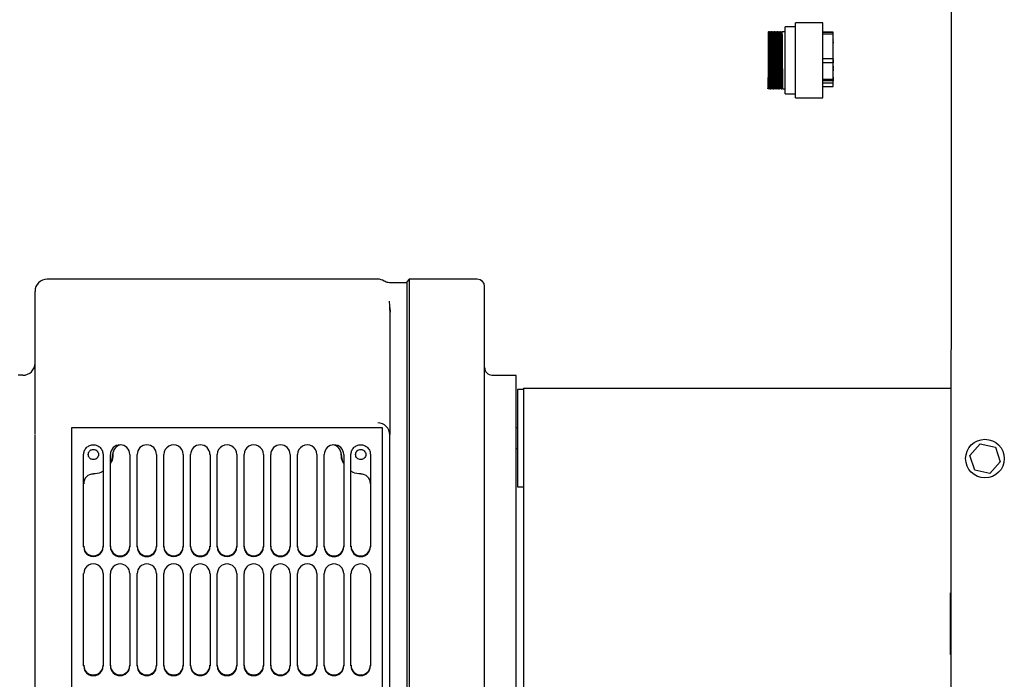
# Model space of a CAD drawing. Units: inches. Extents: x 6 to 403, y 6 to 298.
# Drawn here: x 245 to 261, y 135 to 145 of the extents above; entities that cross this region are included whole.
import ezdxf

# ---------------------------------------------------------------- set-up
doc = ezdxf.new("R2010")
doc.units = ezdxf.units.IN
doc.header["$LTSCALE"] = 24
doc.header["$MEASUREMENT"] = 0
doc.styles.add('SLDTEXTSTYLE0', font='TXT', dxfattribs={"width": 0.75})
doc.dimstyles.new('SLDDIMSTYLE1', dxfattribs={"dimtxt": 3, "dimasz": 3.12, "dimexe": 0, "dimexo": 0.0625, "dimgap": 0.75, "dimtad": 0, "dimtih": 1, "dimtoh": 1, "dimrnd": 1e-09, "dimzin": 12, "dimdsep": 46, "dimtxsty": 'SLDTEXTSTYLE0', "dimsah": 1, "dimcen": 0.09, "dimadec": 0, "dimazin": 3, "dimtfac": 1, "dimtofl": 0, "dimtmove": 0, "dimatfit": 3, "dimfxl": 0, "dimfrac": 2, "dimtolj": 1, "dimtzin": 12, "dimarcsym": 0})

# ---------------------------------------------------------------- blocks, each defined once
blk = doc.blocks.new('_D_3')
at = {"color": 7, "linetype": 'Continuous', "lineweight": 0}
for p, q in [((247.38, 165.285), (172.179, 165.285)), ((175.179, 165.285), (175.179, 141.275)), ((175.179, 112.502), (175.179, 136.512)), ((183.618, 112.502), (172.179, 112.502))]:
    blk.add_line(p, q, dxfattribs=at)
at = {"color": 7, "linetype": 'Continuous', "lineweight": 18}
for points in [[(175.179, 165.285), (174.699, 162.165), (175.659, 162.165)], [(175.179, 112.502), (175.659, 115.622), (174.699, 115.622)]]:
    blk.add_solid(points, dxfattribs=at)
at = {"color": 7, "linetype": 'Continuous', "lineweight": 18, "insert": (170.192, 140.379), "char_height": 3, "attachment_point": 1, "style": 'SLDTEXTSTYLE0'}
blk.add_mtext('52.78', dxfattribs=at)

msp = doc.modelspace()

# ---------------------------------------------------------------- linework, layer by layer
at = {"color": 7, "linetype": 'Continuous', "lineweight": 25}
for p, q in [((260.514, 149.8), (260.5, 126.176)), ((257.99, 145.379), (257.821, 145.379)), ((257.821, 144.836), (257.821, 145.379)), ((258.434, 145.443), (257.99, 145.443)), ((257.99, 144.836), (257.99, 145.443)), ((258.434, 144.836), (258.434, 145.443)), ((257.555, 145.296), (257.546, 145.296)), ((257.58, 145.296), (257.57, 145.296)), ((257.605, 145.296), (257.595, 145.296)), ((257.63, 145.296), (257.62, 145.296)), ((257.655, 145.296), (257.645, 145.296)), ((257.68, 145.296), (257.67, 145.296)), ((257.705, 145.296), (257.695, 145.296)), ((257.73, 145.296), (257.72, 145.296)), ((257.755, 145.296), (257.745, 145.296)), ((257.821, 145.296), (257.77, 145.296)), ((258.603, 145.289), (258.434, 145.289)), ((258.603, 145.284), (258.434, 145.284)), ((258.603, 145.259), (258.434, 145.259)), ((258.603, 145.284), (258.603, 145.289)), ((258.603, 145.259), (258.603, 145.284)), ((258.603, 144.86), (258.603, 145.259)), ((258.608, 145.168), (258.603, 145.168)), ((258.608, 145.165), (258.603, 145.165)), ((258.608, 145.162), (258.608, 145.168)), ((258.608, 145.148), (258.603, 145.148)), ((258.608, 145.112), (258.603, 145.112)), ((258.604, 145.015), (258.603, 145.015)), ((258.604, 144.999), (258.603, 144.999)), ((258.604, 144.998), (258.603, 144.998)), ((258.604, 144.995), (258.603, 144.995)), ((258.604, 144.998), (258.604, 144.999)), ((258.608, 145.112), (258.608, 145.134)), ((257.821, 144.294), (257.821, 144.836)), ((257.99, 144.23), (257.99, 144.836)), ((258.603, 144.86), (258.434, 144.86)), ((258.603, 144.858), (258.434, 144.858)), ((258.434, 144.23), (258.434, 144.836)), ((258.604, 144.987), (258.603, 144.987)), ((258.604, 144.939), (258.603, 144.939)), ((258.604, 144.913), (258.603, 144.913)), ((258.604, 144.908), (258.603, 144.908)), ((258.604, 144.862), (258.603, 144.862)), ((258.603, 144.858), (258.603, 144.86)), ((258.603, 144.793), (258.603, 144.858)), ((258.604, 144.853), (258.603, 144.853)), ((258.604, 144.851), (258.603, 144.851)), ((258.604, 144.849), (258.603, 144.849)), ((258.604, 144.853), (258.604, 144.862)), ((258.604, 144.851), (258.604, 144.853)), ((258.604, 144.797), (258.604, 144.839)), ((258.603, 144.793), (258.434, 144.793)), ((258.603, 144.524), (258.603, 144.795)), ((258.604, 144.786), (258.603, 144.786)), ((258.604, 144.783), (258.603, 144.783)), ((258.604, 144.782), (258.603, 144.782)), ((258.604, 144.742), (258.603, 144.742)), ((258.604, 144.733), (258.603, 144.733)), ((258.604, 144.731), (258.603, 144.731)), ((258.604, 144.73), (258.603, 144.73)), ((258.604, 144.727), (258.603, 144.727)), ((258.604, 144.718), (258.603, 144.718)), ((258.604, 144.716), (258.603, 144.716)), ((258.604, 144.715), (258.603, 144.715)), ((258.604, 144.783), (258.604, 144.786)), ((258.604, 144.733), (258.604, 144.742)), ((258.604, 144.731), (258.604, 144.733)), ((258.604, 144.718), (258.604, 144.727)), ((258.604, 144.716), (258.604, 144.718)), ((258.604, 144.663), (258.604, 144.704)), ((258.603, 144.524), (258.434, 144.524)), ((258.604, 144.651), (258.603, 144.651)), ((258.604, 144.649), (258.603, 144.649)), ((258.608, 144.565), (258.603, 144.565)), ((258.608, 144.56), (258.603, 144.56)), ((258.608, 144.558), (258.603, 144.558)), ((258.608, 144.556), (258.603, 144.556)), ((258.608, 144.551), (258.603, 144.551)), ((258.603, 144.504), (258.603, 144.524)), ((258.604, 144.649), (258.604, 144.651)), ((258.608, 144.56), (258.608, 144.565)), ((258.608, 144.558), (258.608, 144.56)), ((258.608, 144.556), (258.608, 144.558)), ((258.608, 144.551), (258.608, 144.556)), ((258.608, 144.504), (258.608, 144.551)), ((257.557, 144.376), (257.567, 144.376)), ((257.582, 144.376), (257.592, 144.376)), ((257.607, 144.376), (257.617, 144.376)), ((257.632, 144.376), (257.642, 144.376)), ((257.657, 144.376), (257.667, 144.376)), ((257.682, 144.376), (257.692, 144.376)), ((257.707, 144.376), (257.717, 144.376)), ((257.732, 144.376), (257.742, 144.376)), ((257.757, 144.376), (257.767, 144.376)), ((257.782, 144.376), (257.821, 144.376)), ((258.603, 144.504), (258.434, 144.504)), ((258.603, 144.463), (258.434, 144.463)), ((258.434, 144.409), (258.603, 144.409)), ((258.603, 144.463), (258.603, 144.504)), ((258.608, 144.504), (258.603, 144.504)), ((258.608, 144.503), (258.603, 144.503)), ((258.603, 144.409), (258.603, 144.463)), ((257.821, 144.294), (257.99, 144.294)), ((257.99, 144.23), (258.434, 144.23)), ((251.222, 141.289), (245.868, 141.289)), ((251.695, 141.23), (251.429, 141.23)), ((251.734, 141.289), (251.695, 141.249)), ((251.695, 141.249), (251.695, 120.778)), ((252.836, 141.289), (251.734, 141.289)), ((251.734, 141.289), (251.734, 120.74)), ((251.418, 140.832), (251.422, 140.757)), ((245.474, 139.734), (245.395, 139.734)), ((253.073, 139.736), (253.466, 139.736)), ((253.584, 139.5), (253.486, 139.5)), ((253.486, 139.5), (253.486, 137.925)), ((253.584, 139.526), (253.584, 139.106)), ((253.584, 139.526), (260.508, 139.526)), ((253.466, 131.351), (253.466, 139.236)), ((253.584, 139.106), (253.584, 131.234)), ((251.301, 138.882), (246.262, 138.882)), ((246.262, 138.882), (246.262, 122.819)), ((251.301, 138.882), (246.262, 138.882)), ((246.262, 138.882), (246.262, 138.882)), ((251.301, 122.819), (251.301, 138.882)), ((251.301, 138.882), (251.301, 138.882)), ((253.486, 138.88), (253.466, 138.88)), ((245.671, 122.937), (245.671, 138.764)), ((251.419, 132.881), (251.419, 138.764)), ((260.815, 138.433), (260.983, 138.62)), ((260.983, 138.62), (261.228, 138.568)), ((253.466, 138.545), (253.486, 138.545)), ((261.228, 138.568), (261.306, 138.33)), ((246.458, 136.953), (246.458, 138.449)), ((246.773, 138.449), (246.773, 136.953)), ((246.891, 136.953), (246.891, 138.449)), ((246.931, 138.449), (246.931, 138.449)), ((247.206, 138.449), (247.206, 136.953)), ((247.325, 136.953), (247.325, 138.449)), ((247.64, 138.449), (247.64, 136.953)), ((247.758, 136.953), (247.758, 138.449)), ((248.073, 138.449), (248.073, 136.953)), ((248.191, 136.953), (248.191, 138.449)), ((248.506, 138.449), (248.506, 136.953)), ((248.624, 136.953), (248.624, 138.449)), ((248.939, 138.449), (248.939, 136.953)), ((249.057, 136.953), (249.057, 138.449)), ((249.372, 138.449), (249.372, 136.953)), ((249.49, 136.953), (249.49, 138.449)), ((249.805, 138.449), (249.805, 136.953)), ((249.923, 136.953), (249.923, 138.449)), ((250.238, 138.449), (250.238, 136.953)), ((250.356, 136.953), (250.356, 138.449)), ((250.632, 138.449), (250.632, 138.449)), ((250.671, 138.449), (250.671, 136.953)), ((250.789, 136.953), (250.789, 138.449)), ((251.104, 138.449), (251.104, 136.953)), ((260.893, 138.195), (260.815, 138.433)), ((261.306, 138.33), (261.138, 138.143)), ((261.138, 138.143), (260.893, 138.195)), ((253.466, 138.06), (253.466, 138.06)), ((253.466, 138.054), (253.466, 138.054)), ((253.466, 137.827), (253.466, 137.827)), ((253.466, 137.822), (253.466, 137.822)), ((253.486, 137.925), (253.584, 137.925)), ((246.458, 135.023), (246.458, 136.519)), ((246.773, 136.519), (246.773, 135.023)), ((246.891, 135.023), (246.891, 136.519)), ((247.206, 136.519), (247.206, 135.023)), ((247.325, 135.023), (247.325, 136.519)), ((247.64, 136.519), (247.64, 135.023)), ((247.758, 135.023), (247.758, 136.519)), ((248.073, 136.519), (248.073, 135.023)), ((248.191, 135.023), (248.191, 136.519)), ((248.506, 136.519), (248.506, 135.023)), ((248.624, 135.023), (248.624, 136.519)), ((248.939, 136.519), (248.939, 135.023)), ((249.057, 135.023), (249.057, 136.519)), ((249.372, 136.519), (249.372, 135.023)), ((249.49, 135.023), (249.49, 136.519)), ((249.805, 136.519), (249.805, 135.023)), ((249.923, 135.023), (249.923, 136.519)), ((250.238, 136.519), (250.238, 135.023)), ((250.356, 135.023), (250.356, 136.519)), ((250.671, 136.519), (250.671, 135.023)), ((250.789, 135.023), (250.789, 136.519)), ((251.104, 136.519), (251.104, 135.023)), ((260.5, 136.108), (260.501, 136.108)), ((260.5, 136.108), (260.501, 136.108)), ((260.5, 136.108), (260.5, 136.108)), ((260.501, 136.21), (260.506, 136.21)), ((260.5, 135.501), (260.5, 135.921)), ((260.501, 135.399), (260.501, 136.023)), ((251.104, 135.89), (251.104, 135.89)), ((251.104, 135.881), (251.104, 135.881)), ((251.104, 135.555), (251.104, 135.555)), ((251.104, 135.546), (251.104, 135.546)), ((260.5, 135.313), (260.501, 135.313)), ((260.5, 135.313), (260.501, 135.313)), ((260.5, 135.313), (260.5, 135.313)), ((260.501, 135.211), (260.506, 135.211))]:
    msp.add_line(p, q, dxfattribs=at)
at = {"color": 7, "linetype": 'Continuous', "lineweight": 25, "flags": 128}
for points in [[(260.5, 135.921), (260.5, 135.957), (260.5, 135.992), (260.5, 136.025), (260.5, 136.053), (260.5, 136.077), (260.5, 136.094), (260.5, 136.105), (260.5, 136.108)], [(260.501, 136.023), (260.501, 136.06), (260.501, 136.095), (260.501, 136.127), (260.501, 136.156), (260.501, 136.179), (260.501, 136.196), (260.501, 136.207), (260.501, 136.21)], [(260.5, 135.313), (260.5, 135.317), (260.5, 135.328), (260.5, 135.345), (260.5, 135.368), (260.5, 135.397), (260.5, 135.429), (260.5, 135.464), (260.5, 135.501)], [(260.501, 135.211), (260.501, 135.215), (260.501, 135.225), (260.501, 135.243), (260.501, 135.266), (260.501, 135.294), (260.501, 135.327), (260.501, 135.362), (260.501, 135.399)]]:
    msp.add_lwpolyline(points, dxfattribs=at)
at = {"color": 7, "linetype": 'Continuous', "lineweight": 25}
msp.add_circle((261.06, 138.382), 0.313, dxfattribs=at)
for centre, radius, start, end in [((245.868, 141.092), 0.197, 90, 180), ((251.222, 141.092), 0.197, 58.085, 90), ((252.836, 141.171), 0.118, 0, 90), ((245.474, 139.93), 0.197, 270, 0), ((253.073, 139.854), 0.118, 180.0003, 270.0008), ((251.222, 138.764), 0.197, 0.0012, 89.9988), ((247.049, 138.449), 0.157, 0.0001, 179.9999), ((246.616, 138.459), 0.315, 331.0466, 359.9987), ((247.088, 138.449), 0.157, 97.2614, 179.999), ((247.482, 138.449), 0.157, 0.0001, 179.9999), ((247.915, 138.449), 0.157, 359.9991, 180.0009), ((248.348, 138.449), 0.157, 0.0001, 179.9999), ((248.781, 138.449), 0.157, 359.9997, 180.0003), ((249.214, 138.449), 0.157, 359.9997, 180.0003), ((249.647, 138.449), 0.157, 0.0001, 179.9999), ((250.08, 138.449), 0.157, 359.9991, 180.0009), ((250.514, 138.449), 0.157, 0.0001, 179.9999), ((250.474, 138.449), 0.157, 0.0003, 82.7384), ((250.947, 138.459), 0.315, 179.9997, 208.9565), ((246.616, 137.976), 0.157, 89.9996, 180.0012), ((250.947, 137.976), 0.157, 359.9992, 90.0008), ((246.616, 136.963), 0.157, 179.9991, 0.0009), ((246.616, 136.963), 0.157, 179.9996, 0.0004), ((246.616, 136.953), 0.157, 179.9991, 0.0009), ((246.616, 136.953), 0.157, 179.9991, 0.0009), ((247.049, 136.963), 0.157, 180.0001, 359.9999), ((247.049, 136.963), 0.157, 180.0006, 359.9994), ((247.049, 136.953), 0.157, 180.0001, 359.9999), ((247.049, 136.953), 0.157, 180.0001, 359.9999), ((247.482, 136.963), 0.157, 180.0001, 359.9999), ((247.482, 136.963), 0.157, 180.0006, 359.9994), ((247.482, 136.953), 0.157, 180.0001, 359.9999), ((247.482, 136.953), 0.157, 180.0001, 359.9999), ((247.915, 136.963), 0.157, 179.9991, 0.0009), ((247.915, 136.963), 0.157, 179.9996, 0.0004), ((247.915, 136.953), 0.157, 179.9991, 0.0009), ((247.915, 136.953), 0.157, 179.9991, 0.0009), ((248.348, 136.963), 0.157, 180.0001, 359.9999), ((248.348, 136.963), 0.157, 180.0006, 359.9994), ((248.348, 136.953), 0.157, 180.0001, 359.9999), ((248.348, 136.953), 0.157, 180.0001, 359.9999), ((248.781, 136.963), 0.157, 179.9997, 0.0003), ((248.781, 136.963), 0.157, 180.0002, 359.9998), ((248.781, 136.953), 0.157, 179.9997, 0.0003), ((248.781, 136.953), 0.157, 179.9997, 0.0003), ((249.214, 136.963), 0.157, 179.9997, 0.0003), ((249.214, 136.963), 0.157, 180.0002, 359.9998), ((249.214, 136.953), 0.157, 179.9997, 0.0003), ((249.214, 136.953), 0.157, 179.9997, 0.0003), ((249.647, 136.963), 0.157, 180.0001, 359.9999), ((249.647, 136.963), 0.157, 180.0006, 359.9994), ((249.647, 136.953), 0.157, 180.0001, 359.9999), ((249.647, 136.953), 0.157, 180.0001, 359.9999), ((250.08, 136.963), 0.157, 179.9991, 0.0009), ((250.08, 136.963), 0.157, 179.9996, 0.0004), ((250.08, 136.953), 0.157, 179.9991, 0.0009), ((250.08, 136.953), 0.157, 179.9991, 0.0009), ((250.514, 136.963), 0.157, 180.0001, 359.9999), ((250.514, 136.963), 0.157, 180.0006, 359.9994), ((250.514, 136.953), 0.157, 180.0001, 359.9999), ((250.514, 136.953), 0.157, 180.0001, 359.9999), ((250.947, 136.963), 0.157, 180.0001, 359.9999), ((250.947, 136.963), 0.157, 180.0006, 359.9994), ((250.947, 136.953), 0.157, 180.0001, 359.9999), ((250.947, 136.953), 0.157, 180.0001, 359.9999), ((246.616, 136.519), 0.157, 359.9996, 180.0004), ((247.049, 136.519), 0.157, 0.0006, 179.9994), ((247.482, 136.519), 0.157, 0.0006, 179.9994), ((247.915, 136.519), 0.157, 359.9996, 180.0004), ((248.348, 136.519), 0.157, 0.0006, 179.9994), ((248.781, 136.519), 0.157, 0.0002, 179.9998), ((249.214, 136.519), 0.157, 0.0002, 179.9998), ((249.647, 136.519), 0.157, 0.0006, 179.9994), ((250.08, 136.519), 0.157, 359.9996, 180.0004), ((250.514, 136.519), 0.157, 0.0006, 179.9994), ((250.947, 136.519), 0.157, 0.0006, 179.9994), ((246.616, 135.034), 0.157, 179.9996, 0.0004), ((246.616, 135.034), 0.157, 179.9991, 0.0009), ((246.616, 135.023), 0.157, 179.9991, 0.0009), ((246.616, 135.023), 0.157, 179.9996, 0.0004), ((247.049, 135.034), 0.157, 180.0006, 359.9994), ((247.049, 135.034), 0.157, 180.0001, 359.9999), ((247.049, 135.023), 0.157, 180.0001, 359.9999), ((247.049, 135.023), 0.157, 180.0006, 359.9994), ((247.482, 135.034), 0.157, 180.0006, 359.9994), ((247.482, 135.034), 0.157, 180.0001, 359.9999), ((247.482, 135.023), 0.157, 180.0001, 359.9999), ((247.482, 135.023), 0.157, 180.0006, 359.9994), ((247.915, 135.034), 0.157, 179.9996, 0.0004), ((247.915, 135.034), 0.157, 179.9991, 0.0009), ((247.915, 135.023), 0.157, 179.9991, 0.0009), ((247.915, 135.023), 0.157, 179.9996, 0.0004), ((248.348, 135.034), 0.157, 180.0006, 359.9994), ((248.348, 135.034), 0.157, 180.0001, 359.9999), ((248.348, 135.023), 0.157, 180.0001, 359.9999), ((248.348, 135.023), 0.157, 180.0006, 359.9994), ((248.781, 135.034), 0.157, 180.0002, 359.9998), ((248.781, 135.034), 0.157, 179.9997, 0.0003), ((248.781, 135.023), 0.157, 179.9997, 0.0003), ((248.781, 135.023), 0.157, 180.0002, 359.9998), ((249.214, 135.034), 0.157, 180.0002, 359.9998), ((249.214, 135.034), 0.157, 179.9997, 0.0003), ((249.214, 135.023), 0.157, 179.9997, 0.0003), ((249.214, 135.023), 0.157, 180.0002, 359.9998), ((249.647, 135.034), 0.157, 180.0006, 359.9994), ((249.647, 135.034), 0.157, 180.0001, 359.9999), ((249.647, 135.023), 0.157, 180.0001, 359.9999), ((249.647, 135.023), 0.157, 180.0006, 359.9994), ((250.08, 135.034), 0.157, 179.9996, 0.0004), ((250.08, 135.034), 0.157, 179.9991, 0.0009), ((250.08, 135.023), 0.157, 179.9991, 0.0009), ((250.08, 135.023), 0.157, 179.9996, 0.0004), ((250.514, 135.034), 0.157, 180.0006, 359.9994), ((250.514, 135.034), 0.157, 180.0001, 359.9999), ((250.514, 135.023), 0.157, 180.0001, 359.9999), ((250.514, 135.023), 0.157, 180.0006, 359.9994), ((250.947, 135.034), 0.157, 180.0006, 359.9994), ((250.947, 135.034), 0.157, 180.0001, 359.9999), ((250.947, 135.023), 0.157, 180.0001, 359.9999), ((250.947, 135.023), 0.157, 180.0006, 359.9994)]:
    msp.add_arc(centre, radius, start, end, dxfattribs=at)
for points, knots in [([(257.546, 145.287), (257.546, 145.274), (257.547, 145.249), (257.548, 145.17), (257.549, 145.07), (257.55, 144.958), (257.551, 144.839), (257.552, 144.717), (257.553, 144.604), (257.554, 144.508), (257.555, 144.435), (257.556, 144.386), (257.557, 144.38), (257.557, 144.377)], [0, 0, 0, 0, 0.096804, 0.197507, 0.288573, 0.376536, 0.464497, 0.555566, 0.646632, 0.734595, 0.822558, 0.913625, 1, 1, 1, 1]), ([(257.546, 145.287), (257.546, 145.276), (257.546, 145.258), (257.546, 145.198), (257.546, 145.105), (257.546, 144.987), (257.546, 144.862), (257.546, 144.741), (257.546, 144.657), (257.546, 144.619)], [0, 0, 0, 0, 0.133198, 0.223183, 0.404057, 0.584927, 0.674399, 0.852834, 1, 1, 1, 1]), ([(257.562, 145.285), (257.561, 145.287), (257.559, 145.291), (257.556, 145.294), (257.555, 145.296)], [0, 0, 0, 0, 0.5, 1, 1, 1, 1]), ([(257.567, 144.377), (257.567, 144.377), (257.567, 144.371), (257.566, 144.389), (257.565, 144.434), (257.564, 144.509), (257.563, 144.604), (257.562, 144.717), (257.561, 144.839), (257.56, 144.958), (257.559, 145.07), (257.558, 145.167), (257.557, 145.24), (257.556, 145.287), (257.555, 145.292), (257.555, 145.295)], [0, 0, 0, 0, 0.003931, 0.088709, 0.173487, 0.255376, 0.337264, 0.422042, 0.506822, 0.588709, 0.670598, 0.755376, 0.840155, 0.922044, 1, 1, 1, 1]), ([(257.57, 145.296), (257.569, 145.294), (257.566, 145.291), (257.564, 145.287), (257.562, 145.285)], [0, 0, 0, 0, 0.500616, 1, 1, 1, 1]), ([(257.562, 145.285), (257.563, 145.282), (257.563, 145.276), (257.564, 145.231), (257.566, 145.16), (257.567, 145.065), (257.568, 144.957), (257.569, 144.841), (257.57, 144.725), (257.571, 144.615), (257.572, 144.519), (257.573, 144.445), (257.574, 144.397), (257.575, 144.391), (257.575, 144.388)], [0, 0, 0, 0, 0.080773, 0.163051, 0.248234, 0.333417, 0.415698, 0.497975, 0.580358, 0.66283, 0.750618, 0.8329, 0.918082, 1, 1, 1, 1]), ([(257.57, 145.296), (257.57, 145.294), (257.571, 145.29), (257.572, 145.247), (257.573, 145.17), (257.574, 145.07), (257.575, 144.958), (257.576, 144.839), (257.577, 144.717), (257.578, 144.604), (257.579, 144.508), (257.58, 144.435), (257.581, 144.386), (257.582, 144.38), (257.582, 144.377)], [0, 0, 0, 0, 0.063828, 0.154454, 0.248728, 0.333982, 0.416331, 0.498677, 0.583934, 0.669187, 0.751535, 0.833884, 0.919138, 1, 1, 1, 1]), ([(257.587, 145.285), (257.586, 145.287), (257.584, 145.291), (257.581, 145.294), (257.58, 145.296)], [0, 0, 0, 0, 0.49995, 1, 1, 1, 1]), ([(257.592, 144.377), (257.592, 144.377), (257.592, 144.371), (257.591, 144.389), (257.59, 144.434), (257.589, 144.509), (257.588, 144.604), (257.587, 144.717), (257.586, 144.839), (257.585, 144.958), (257.584, 145.07), (257.583, 145.167), (257.582, 145.24), (257.581, 145.287), (257.58, 145.292), (257.58, 145.295)], [0, 0, 0, 0, 0.003931, 0.088709, 0.173487, 0.255376, 0.337264, 0.422042, 0.506822, 0.588709, 0.670598, 0.755376, 0.840155, 0.922044, 1, 1, 1, 1]), ([(257.595, 145.296), (257.594, 145.294), (257.591, 145.291), (257.589, 145.287), (257.587, 145.285)], [0, 0, 0, 0, 0.500566, 1, 1, 1, 1]), ([(257.587, 145.285), (257.588, 145.282), (257.588, 145.276), (257.589, 145.231), (257.591, 145.16), (257.592, 145.065), (257.593, 144.957), (257.594, 144.841), (257.595, 144.725), (257.596, 144.615), (257.597, 144.519), (257.598, 144.445), (257.599, 144.397), (257.6, 144.391), (257.6, 144.388)], [0, 0, 0, 0, 0.080773, 0.163051, 0.248234, 0.333417, 0.415698, 0.497975, 0.580358, 0.66283, 0.750618, 0.8329, 0.918082, 1, 1, 1, 1]), ([(257.595, 145.296), (257.595, 145.294), (257.596, 145.29), (257.597, 145.247), (257.598, 145.17), (257.599, 145.07), (257.6, 144.958), (257.601, 144.839), (257.602, 144.717), (257.603, 144.604), (257.604, 144.508), (257.605, 144.435), (257.606, 144.386), (257.607, 144.38), (257.607, 144.377)], [0, 0, 0, 0, 0.063828, 0.154454, 0.248728, 0.333982, 0.416331, 0.498677, 0.583934, 0.669187, 0.751535, 0.833884, 0.919138, 1, 1, 1, 1]), ([(257.612, 145.285), (257.611, 145.287), (257.609, 145.291), (257.606, 145.294), (257.605, 145.296)], [0, 0, 0, 0, 0.5, 1, 1, 1, 1]), ([(257.617, 144.377), (257.617, 144.377), (257.617, 144.371), (257.616, 144.389), (257.615, 144.434), (257.614, 144.509), (257.613, 144.604), (257.612, 144.717), (257.611, 144.839), (257.61, 144.958), (257.609, 145.07), (257.608, 145.167), (257.607, 145.24), (257.606, 145.287), (257.605, 145.292), (257.605, 145.295)], [0, 0, 0, 0, 0.003931, 0.088709, 0.173487, 0.255376, 0.337264, 0.422042, 0.506822, 0.588709, 0.670598, 0.755376, 0.840155, 0.922044, 1, 1, 1, 1]), ([(257.62, 145.296), (257.619, 145.294), (257.616, 145.291), (257.614, 145.287), (257.612, 145.285)], [0, 0, 0, 0, 0.500616, 1, 1, 1, 1]), ([(257.612, 145.285), (257.613, 145.282), (257.613, 145.276), (257.614, 145.231), (257.616, 145.16), (257.617, 145.065), (257.618, 144.957), (257.619, 144.841), (257.62, 144.725), (257.621, 144.615), (257.622, 144.519), (257.623, 144.445), (257.624, 144.397), (257.625, 144.391), (257.625, 144.388)], [0, 0, 0, 0, 0.080773, 0.163051, 0.248234, 0.333417, 0.415698, 0.497975, 0.580358, 0.66283, 0.750618, 0.8329, 0.918082, 1, 1, 1, 1]), ([(257.62, 145.296), (257.62, 145.294), (257.621, 145.29), (257.622, 145.247), (257.623, 145.17), (257.624, 145.07), (257.625, 144.958), (257.626, 144.839), (257.627, 144.717), (257.628, 144.604), (257.629, 144.508), (257.63, 144.435), (257.631, 144.386), (257.632, 144.38), (257.632, 144.377)], [0, 0, 0, 0, 0.063828, 0.154454, 0.248728, 0.333982, 0.416331, 0.498677, 0.583934, 0.669187, 0.751535, 0.833884, 0.919138, 1, 1, 1, 1]), ([(257.637, 145.285), (257.636, 145.287), (257.634, 145.291), (257.631, 145.294), (257.63, 145.296)], [0, 0, 0, 0, 0.49995, 1, 1, 1, 1]), ([(257.642, 144.377), (257.642, 144.377), (257.642, 144.371), (257.641, 144.389), (257.64, 144.434), (257.639, 144.509), (257.638, 144.604), (257.637, 144.717), (257.636, 144.839), (257.635, 144.958), (257.634, 145.07), (257.633, 145.167), (257.632, 145.24), (257.631, 145.287), (257.63, 145.292), (257.63, 145.295)], [0, 0, 0, 0, 0.003931, 0.088709, 0.173487, 0.255376, 0.337264, 0.422042, 0.506822, 0.588709, 0.670598, 0.755376, 0.840155, 0.922044, 1, 1, 1, 1]), ([(257.645, 145.296), (257.644, 145.294), (257.641, 145.291), (257.639, 145.287), (257.637, 145.285)], [0, 0, 0, 0, 0.500566, 1, 1, 1, 1]), ([(257.637, 145.285), (257.638, 145.282), (257.638, 145.276), (257.639, 145.231), (257.641, 145.16), (257.642, 145.065), (257.643, 144.957), (257.644, 144.841), (257.645, 144.725), (257.646, 144.615), (257.647, 144.519), (257.648, 144.445), (257.649, 144.397), (257.65, 144.391), (257.65, 144.388)], [0, 0, 0, 0, 0.080773, 0.163051, 0.248234, 0.333417, 0.415698, 0.497975, 0.580358, 0.66283, 0.750618, 0.8329, 0.918082, 1, 1, 1, 1]), ([(257.645, 145.296), (257.645, 145.294), (257.646, 145.29), (257.647, 145.247), (257.648, 145.17), (257.649, 145.07), (257.65, 144.958), (257.651, 144.839), (257.652, 144.717), (257.653, 144.604), (257.654, 144.508), (257.655, 144.435), (257.656, 144.386), (257.657, 144.38), (257.657, 144.377)], [0, 0, 0, 0, 0.063828, 0.154454, 0.248728, 0.333982, 0.416331, 0.498677, 0.583934, 0.669187, 0.751535, 0.833884, 0.919138, 1, 1, 1, 1]), ([(257.662, 145.285), (257.661, 145.287), (257.659, 145.291), (257.656, 145.294), (257.655, 145.296)], [0, 0, 0, 0, 0.5, 1, 1, 1, 1]), ([(257.667, 144.377), (257.667, 144.377), (257.667, 144.371), (257.666, 144.389), (257.665, 144.434), (257.664, 144.509), (257.663, 144.604), (257.662, 144.717), (257.661, 144.839), (257.66, 144.958), (257.659, 145.07), (257.658, 145.167), (257.657, 145.24), (257.656, 145.287), (257.655, 145.292), (257.655, 145.295)], [0, 0, 0, 0, 0.003931, 0.088709, 0.173487, 0.255376, 0.337264, 0.422042, 0.506822, 0.588709, 0.670598, 0.755376, 0.840155, 0.922044, 1, 1, 1, 1]), ([(257.67, 145.296), (257.669, 145.294), (257.666, 145.291), (257.664, 145.287), (257.662, 145.285)], [0, 0, 0, 0, 0.500517, 1, 1, 1, 1]), ([(257.662, 145.285), (257.663, 145.282), (257.663, 145.276), (257.664, 145.231), (257.666, 145.16), (257.667, 145.065), (257.668, 144.957), (257.669, 144.841), (257.67, 144.725), (257.671, 144.615), (257.672, 144.519), (257.673, 144.445), (257.674, 144.397), (257.675, 144.391), (257.675, 144.388)], [0, 0, 0, 0, 0.080773, 0.163051, 0.248234, 0.333417, 0.415698, 0.497975, 0.580358, 0.66283, 0.750618, 0.8329, 0.918082, 1, 1, 1, 1]), ([(257.67, 145.296), (257.67, 145.294), (257.671, 145.29), (257.672, 145.247), (257.673, 145.17), (257.674, 145.07), (257.675, 144.958), (257.676, 144.839), (257.677, 144.717), (257.678, 144.604), (257.679, 144.508), (257.68, 144.435), (257.681, 144.386), (257.682, 144.38), (257.682, 144.377)], [0, 0, 0, 0, 0.063828, 0.154454, 0.248728, 0.333982, 0.416331, 0.498677, 0.583934, 0.669187, 0.751535, 0.833884, 0.919138, 1, 1, 1, 1]), ([(257.687, 145.285), (257.686, 145.287), (257.684, 145.291), (257.681, 145.294), (257.68, 145.296)], [0, 0, 0, 0, 0.49995, 1, 1, 1, 1]), ([(257.692, 144.377), (257.692, 144.377), (257.692, 144.371), (257.691, 144.389), (257.69, 144.434), (257.689, 144.509), (257.688, 144.604), (257.687, 144.717), (257.686, 144.839), (257.685, 144.958), (257.684, 145.07), (257.683, 145.167), (257.682, 145.24), (257.681, 145.287), (257.68, 145.292), (257.68, 145.295)], [0, 0, 0, 0, 0.003931, 0.088709, 0.173487, 0.255376, 0.337264, 0.422042, 0.506822, 0.588709, 0.670598, 0.755376, 0.840155, 0.922044, 1, 1, 1, 1]), ([(257.695, 145.296), (257.694, 145.294), (257.691, 145.291), (257.689, 145.287), (257.687, 145.285)], [0, 0, 0, 0, 0.500566, 1, 1, 1, 1]), ([(257.687, 145.285), (257.688, 145.282), (257.688, 145.276), (257.689, 145.231), (257.691, 145.16), (257.692, 145.065), (257.693, 144.957), (257.694, 144.841), (257.695, 144.725), (257.696, 144.615), (257.697, 144.519), (257.698, 144.445), (257.699, 144.397), (257.7, 144.391), (257.7, 144.388)], [0, 0, 0, 0, 0.080773, 0.163051, 0.248234, 0.333417, 0.415698, 0.497975, 0.580358, 0.66283, 0.750618, 0.8329, 0.918082, 1, 1, 1, 1]), ([(257.695, 145.296), (257.695, 145.294), (257.696, 145.29), (257.697, 145.247), (257.698, 145.17), (257.699, 145.07), (257.7, 144.958), (257.701, 144.839), (257.702, 144.717), (257.703, 144.604), (257.704, 144.508), (257.705, 144.435), (257.706, 144.386), (257.707, 144.38), (257.707, 144.377)], [0, 0, 0, 0, 0.063828, 0.154454, 0.248728, 0.333982, 0.416331, 0.498677, 0.583934, 0.669187, 0.751535, 0.833884, 0.919138, 1, 1, 1, 1]), ([(257.712, 145.285), (257.711, 145.287), (257.709, 145.291), (257.706, 145.294), (257.705, 145.296)], [0, 0, 0, 0, 0.5, 1, 1, 1, 1]), ([(257.717, 144.377), (257.717, 144.377), (257.717, 144.371), (257.716, 144.389), (257.715, 144.434), (257.714, 144.509), (257.713, 144.604), (257.712, 144.717), (257.711, 144.839), (257.71, 144.958), (257.709, 145.07), (257.708, 145.167), (257.707, 145.24), (257.706, 145.287), (257.705, 145.292), (257.705, 145.295)], [0, 0, 0, 0, 0.003931, 0.088709, 0.173487, 0.255376, 0.337264, 0.422042, 0.506822, 0.588709, 0.670598, 0.755376, 0.840155, 0.922044, 1, 1, 1, 1]), ([(257.72, 145.296), (257.719, 145.294), (257.716, 145.291), (257.714, 145.287), (257.712, 145.285)], [0, 0, 0, 0, 0.500517, 1, 1, 1, 1]), ([(257.712, 145.285), (257.713, 145.282), (257.713, 145.276), (257.714, 145.231), (257.716, 145.16), (257.717, 145.065), (257.718, 144.957), (257.719, 144.841), (257.72, 144.725), (257.721, 144.615), (257.722, 144.519), (257.723, 144.445), (257.724, 144.397), (257.725, 144.391), (257.725, 144.388)], [0, 0, 0, 0, 0.080773, 0.163051, 0.248234, 0.333417, 0.415698, 0.497975, 0.580358, 0.66283, 0.750618, 0.8329, 0.918082, 1, 1, 1, 1]), ([(257.72, 145.296), (257.72, 145.294), (257.721, 145.29), (257.722, 145.247), (257.723, 145.17), (257.724, 145.07), (257.725, 144.958), (257.726, 144.839), (257.727, 144.717), (257.728, 144.604), (257.729, 144.508), (257.73, 144.435), (257.731, 144.386), (257.732, 144.38), (257.732, 144.377)], [0, 0, 0, 0, 0.063828, 0.1544536, 0.2487283, 0.3339818, 0.4163306, 0.4986771, 0.5839337, 0.6691867, 0.7515352, 0.8338839, 0.9191378, 1, 1, 1, 1]), ([(257.737, 145.285), (257.736, 145.287), (257.734, 145.291), (257.731, 145.294), (257.73, 145.296)], [0, 0, 0, 0, 0.5, 1, 1, 1, 1]), ([(257.742, 144.377), (257.742, 144.377), (257.742, 144.371), (257.741, 144.389), (257.74, 144.434), (257.739, 144.509), (257.738, 144.604), (257.737, 144.717), (257.736, 144.839), (257.735, 144.958), (257.734, 145.07), (257.733, 145.167), (257.732, 145.24), (257.731, 145.287), (257.73, 145.292), (257.73, 145.295)], [0, 0, 0, 0, 0.003931, 0.088709, 0.173487, 0.255376, 0.337264, 0.422042, 0.506822, 0.588709, 0.670598, 0.755376, 0.840155, 0.922044, 1, 1, 1, 1]), ([(257.745, 145.296), (257.744, 145.294), (257.741, 145.291), (257.739, 145.287), (257.737, 145.285)], [0, 0, 0, 0, 0.500616, 1, 1, 1, 1]), ([(257.737, 145.285), (257.738, 145.282), (257.738, 145.276), (257.739, 145.231), (257.741, 145.16), (257.742, 145.065), (257.743, 144.957), (257.744, 144.841), (257.745, 144.725), (257.746, 144.615), (257.747, 144.519), (257.748, 144.445), (257.749, 144.397), (257.75, 144.391), (257.75, 144.388)], [0, 0, 0, 0, 0.080773, 0.163051, 0.248234, 0.333417, 0.415698, 0.497975, 0.580358, 0.66283, 0.750618, 0.8329, 0.918082, 1, 1, 1, 1]), ([(257.745, 145.296), (257.745, 145.294), (257.746, 145.29), (257.747, 145.247), (257.748, 145.17), (257.749, 145.07), (257.75, 144.958), (257.751, 144.839), (257.752, 144.717), (257.753, 144.604), (257.754, 144.508), (257.755, 144.435), (257.756, 144.386), (257.757, 144.38), (257.757, 144.377)], [0, 0, 0, 0, 0.063828, 0.154454, 0.248728, 0.333982, 0.416331, 0.498677, 0.583934, 0.669187, 0.751535, 0.833884, 0.919138, 1, 1, 1, 1]), ([(257.762, 145.285), (257.761, 145.287), (257.759, 145.291), (257.756, 145.294), (257.755, 145.296)], [0, 0, 0, 0, 0.50005, 1, 1, 1, 1]), ([(257.767, 144.377), (257.767, 144.377), (257.767, 144.371), (257.766, 144.389), (257.765, 144.434), (257.764, 144.509), (257.763, 144.604), (257.762, 144.717), (257.761, 144.839), (257.76, 144.958), (257.759, 145.07), (257.758, 145.167), (257.757, 145.24), (257.756, 145.287), (257.755, 145.292), (257.755, 145.295)], [0, 0, 0, 0, 0.003931, 0.088709, 0.173487, 0.255376, 0.337264, 0.422042, 0.506822, 0.588709, 0.670598, 0.755376, 0.840155, 0.922044, 1, 1, 1, 1]), ([(257.77, 145.296), (257.769, 145.294), (257.766, 145.291), (257.764, 145.287), (257.762, 145.285)], [0, 0, 0, 0, 0.500517, 1, 1, 1, 1]), ([(257.762, 145.285), (257.763, 145.282), (257.763, 145.276), (257.764, 145.231), (257.766, 145.16), (257.767, 145.065), (257.768, 144.957), (257.769, 144.841), (257.77, 144.725), (257.771, 144.615), (257.772, 144.519), (257.773, 144.445), (257.774, 144.397), (257.775, 144.391), (257.775, 144.388)], [0, 0, 0, 0, 0.080773, 0.163051, 0.248234, 0.333417, 0.415698, 0.497975, 0.580358, 0.66283, 0.750618, 0.8329, 0.918082, 1, 1, 1, 1]), ([(257.77, 145.296), (257.77, 145.294), (257.771, 145.29), (257.772, 145.247), (257.773, 145.17), (257.774, 145.07), (257.775, 144.958), (257.776, 144.839), (257.777, 144.717), (257.778, 144.604), (257.779, 144.508), (257.78, 144.435), (257.781, 144.386), (257.782, 144.38), (257.782, 144.377)], [0, 0, 0, 0, 0.063828, 0.154454, 0.248728, 0.333982, 0.416331, 0.498677, 0.583934, 0.669187, 0.751535, 0.833884, 0.919138, 1, 1, 1, 1]), ([(257.546, 144.619), (257.546, 144.585), (257.547, 144.518), (257.548, 144.445), (257.549, 144.397), (257.55, 144.391), (257.55, 144.388)], [0, 0, 0, 0, 0.260368, 0.504406, 0.757044, 1, 1, 1, 1]), ([(257.546, 144.619), (257.546, 144.608), (257.546, 144.554), (257.546, 144.469), (257.546, 144.409), (257.546, 144.379), (257.546, 144.38), (257.546, 144.413), (257.546, 144.466), (257.546, 144.529), (257.546, 144.555)], [0, 0, 0, 0, 0.0427456, 0.2103058, 0.3778167, 0.4617813, 0.631536, 0.7155008, 0.8851998, 1, 1, 1, 1]), ([(257.542, 144.376), (257.543, 144.378), (257.546, 144.382), (257.549, 144.385), (257.55, 144.387)], [0, 0, 0, 0, 0.503525, 1, 1, 1, 1]), ([(257.55, 144.387), (257.551, 144.385), (257.554, 144.382), (257.556, 144.378), (257.557, 144.376)], [0, 0, 0, 0, 0.5, 1, 1, 1, 1]), ([(257.567, 144.376), (257.568, 144.378), (257.571, 144.382), (257.574, 144.385), (257.575, 144.387)], [0, 0, 0, 0, 0.503575, 1, 1, 1, 1]), ([(257.575, 144.387), (257.576, 144.385), (257.579, 144.382), (257.581, 144.378), (257.582, 144.376)], [0, 0, 0, 0, 0.499951, 1, 1, 1, 1]), ([(257.592, 144.376), (257.593, 144.378), (257.596, 144.382), (257.599, 144.385), (257.6, 144.387)], [0, 0, 0, 0, 0.503525, 1, 1, 1, 1]), ([(257.6, 144.387), (257.601, 144.385), (257.604, 144.382), (257.606, 144.378), (257.607, 144.376)], [0, 0, 0, 0, 0.5, 1, 1, 1, 1]), ([(257.617, 144.376), (257.618, 144.378), (257.621, 144.382), (257.624, 144.385), (257.625, 144.387)], [0, 0, 0, 0, 0.503575, 1, 1, 1, 1]), ([(257.625, 144.387), (257.626, 144.385), (257.629, 144.382), (257.631, 144.378), (257.632, 144.376)], [0, 0, 0, 0, 0.500049, 1, 1, 1, 1]), ([(257.642, 144.376), (257.643, 144.378), (257.646, 144.382), (257.649, 144.385), (257.65, 144.387)], [0, 0, 0, 0, 0.503525, 1, 1, 1, 1]), ([(257.65, 144.387), (257.651, 144.385), (257.654, 144.382), (257.656, 144.378), (257.657, 144.376)], [0, 0, 0, 0, 0.5, 1, 1, 1, 1]), ([(257.667, 144.376), (257.668, 144.378), (257.671, 144.382), (257.674, 144.385), (257.675, 144.387)], [0, 0, 0, 0, 0.503575, 1, 1, 1, 1]), ([(257.675, 144.387), (257.676, 144.385), (257.679, 144.382), (257.681, 144.378), (257.682, 144.376)], [0, 0, 0, 0, 0.500049, 1, 1, 1, 1]), ([(257.692, 144.376), (257.693, 144.378), (257.696, 144.382), (257.699, 144.385), (257.7, 144.387)], [0, 0, 0, 0, 0.503525, 1, 1, 1, 1]), ([(257.7, 144.387), (257.701, 144.385), (257.704, 144.382), (257.706, 144.378), (257.707, 144.376)], [0, 0, 0, 0, 0.5, 1, 1, 1, 1]), ([(257.717, 144.376), (257.718, 144.378), (257.721, 144.382), (257.724, 144.385), (257.725, 144.387)], [0, 0, 0, 0, 0.503575, 1, 1, 1, 1]), ([(257.725, 144.387), (257.726, 144.385), (257.729, 144.382), (257.731, 144.378), (257.732, 144.376)], [0, 0, 0, 0, 0.500049, 1, 1, 1, 1]), ([(257.742, 144.376), (257.743, 144.378), (257.746, 144.382), (257.749, 144.385), (257.75, 144.387)], [0, 0, 0, 0, 0.5036257, 1, 1, 1, 1]), ([(257.75, 144.387), (257.751, 144.385), (257.754, 144.382), (257.756, 144.378), (257.757, 144.376)], [0, 0, 0, 0, 0.5, 1, 1, 1, 1]), ([(257.767, 144.376), (257.768, 144.378), (257.771, 144.382), (257.774, 144.385), (257.775, 144.387)], [0, 0, 0, 0, 0.503575, 1, 1, 1, 1]), ([(257.775, 144.387), (257.776, 144.385), (257.779, 144.382), (257.781, 144.378), (257.782, 144.376)], [0, 0, 0, 0, 0.500049, 1, 1, 1, 1]), ([(251.43, 141.23), (251.418, 141.23), (251.393, 141.232), (251.358, 141.242), (251.337, 141.254), (251.327, 141.259)], [0, 0, 0, 0, 0.3312774, 0.6823863, 1, 1, 1, 1]), ([(251.695, 141.23), (251.695, 141.23), (251.695, 141.237), (251.695, 141.211), (251.695, 141.148), (251.695, 141.036), (251.695, 140.882), (251.695, 140.684), (251.695, 140.445), (251.695, 140.164), (251.695, 139.844), (251.695, 139.484), (251.695, 139.089), (251.695, 138.657), (251.695, 138.193), (251.695, 137.697), (251.695, 137.171), (251.695, 136.619), (251.695, 136.042), (251.695, 135.442), (251.695, 134.823), (251.695, 134.188), (251.695, 133.537), (251.695, 132.876), (251.695, 132.205), (251.695, 131.529), (251.695, 131.077), (251.695, 130.85)], [0, 0, 0, 0, 0.0003316, 0.0419846, 0.0836373, 0.1252901, 0.1669431, 0.2085959, 0.2502487, 0.2919015, 0.3335545, 0.3752072, 0.4168601, 0.458513, 0.5001658, 0.5418187, 0.5834715, 0.6251245, 0.6667773, 0.7084301, 0.7500831, 0.7917358, 0.8333887, 0.8750416, 0.9166943, 0.9583473, 1, 1, 1, 1]), ([(252.954, 120.854), (252.954, 120.904), (252.954, 121.006), (252.954, 121.198), (252.954, 121.424), (252.954, 121.686), (252.954, 121.985), (252.954, 122.32), (252.954, 122.691), (252.954, 123.096), (252.954, 123.534), (252.954, 124.004), (252.954, 124.502), (252.954, 125.027), (252.954, 125.574), (252.954, 126.142), (252.954, 126.726), (252.954, 127.322), (252.954, 127.927), (252.954, 128.538), (252.954, 129.15), (252.954, 129.76), (252.954, 130.365), (252.954, 130.962), (252.954, 131.547), (252.954, 132.126), (252.954, 132.7), (252.954, 133.273), (252.954, 133.849), (252.954, 134.424), (252.954, 134.996), (252.954, 135.56), (252.954, 136.112), (252.954, 136.651), (252.954, 137.171), (252.954, 137.669), (252.954, 138.143), (252.954, 138.588), (252.954, 139.003), (252.954, 139.385), (252.954, 139.732), (252.954, 140.043), (252.954, 140.315), (252.954, 140.55), (252.954, 140.746), (252.954, 140.904), (252.954, 141.025), (252.954, 141.109), (252.954, 141.161), (252.954, 141.167), (252.954, 141.171)], [0, 0, 0, 0, 0.019354, 0.038989, 0.058895, 0.079303, 0.099932, 0.120775, 0.141981, 0.163332, 0.184818, 0.206496, 0.228226, 0.25, 0.271774, 0.293505, 0.315182, 0.336668, 0.358019, 0.379225, 0.400068, 0.420698, 0.441105, 0.461012, 0.480646, 0.5, 0.519354, 0.538989, 0.558895, 0.579303, 0.599932, 0.620775, 0.641981, 0.663332, 0.684818, 0.706496, 0.728227, 0.75, 0.771774, 0.793505, 0.815182, 0.836668, 0.858019, 0.879225, 0.900068, 0.920698, 0.941105, 0.961012, 0.980646, 1, 1, 1, 1]), ([(245.671, 138.864), (245.671, 139.003), (245.671, 139.28), (245.671, 139.648), (245.671, 139.979), (245.671, 140.27), (245.671, 140.52), (245.671, 140.726), (245.671, 140.889), (245.671, 141.005), (245.671, 141.078), (245.671, 141.087), (245.671, 141.092)], [0, 0, 0, 0, 0.097742, 0.195434, 0.294173, 0.393784, 0.493448, 0.594433, 0.695367, 0.796731, 0.898338, 1, 1, 1, 1]), ([(251.419, 140.79), (251.419, 140.806), (251.419, 140.838), (251.416, 140.884), (251.414, 140.916), (251.412, 140.931), (251.412, 140.933)], [0, 0, 0, 0, 0.310394, 0.633387, 0.968997, 1, 1, 1, 1]), ([(251.419, 140.79), (251.419, 140.727), (251.419, 140.602), (251.419, 140.35), (251.419, 140.053), (251.419, 139.705), (251.419, 139.314), (251.419, 139.014), (251.419, 138.864)], [0, 0, 0, 0, 0.166441, 0.333122, 0.5, 0.666875, 0.833557, 1, 1, 1, 1]), ([(253.466, 139.236), (253.466, 139.273), (253.466, 139.346), (253.466, 139.443), (253.466, 139.529), (253.466, 139.601), (253.466, 139.659), (253.466, 139.7), (253.466, 139.726), (253.466, 139.73), (253.466, 139.731)], [0, 0, 0, 0, 0.1249994, 0.2499985, 0.3750007, 0.5000006, 0.6249984, 0.7500012, 0.875002, 1, 1, 1, 1]), ([(245.671, 138.771), (245.671, 138.774), (245.671, 138.783), (245.671, 138.834), (245.671, 138.864)], [0, 0, 0, 0, 0.421878, 1, 1, 1, 1]), ([(251.419, 138.864), (251.419, 138.834), (251.419, 138.783), (251.419, 138.774), (251.419, 138.771)], [0, 0, 0, 0, 0.578122, 1, 1, 1, 1]), ([(246.458, 138.449), (246.461, 138.468), (246.464, 138.499), (246.483, 138.536), (246.504, 138.561), (246.529, 138.581), (246.566, 138.6), (246.616, 138.61), (246.666, 138.6), (246.703, 138.581), (246.728, 138.561), (246.748, 138.536), (246.768, 138.499), (246.771, 138.468), (246.773, 138.449)], [0, 0, 0, 0, 0.1197304, 0.1841831, 0.2499988, 0.3158212, 0.3802717, 0.4999983, 0.6197296, 0.6841801, 0.7500025, 0.8158182, 0.8802687, 1, 1, 1, 1]), ([(246.616, 138.366), (246.605, 138.367), (246.589, 138.369), (246.57, 138.379), (246.557, 138.39), (246.546, 138.403), (246.536, 138.422), (246.531, 138.449), (246.536, 138.475), (246.546, 138.494), (246.557, 138.508), (246.57, 138.518), (246.589, 138.529), (246.605, 138.53), (246.616, 138.531)], [0, 0, 0, 0, 0.1197146, 0.1848184, 0.2499965, 0.3150968, 0.3802777, 0.500003, 0.6197193, 0.684823, 0.7500082, 0.8151027, 0.8802837, 1, 1, 1, 1]), ([(246.616, 138.531), (246.626, 138.53), (246.642, 138.529), (246.662, 138.518), (246.675, 138.508), (246.686, 138.494), (246.695, 138.475), (246.701, 138.449), (246.695, 138.422), (246.686, 138.403), (246.675, 138.39), (246.662, 138.379), (246.642, 138.369), (246.626, 138.367), (246.616, 138.366)], [0, 0, 0, 0, 0.119723, 0.1848255, 0.2499966, 0.3150957, 0.3802835, 0.4999976, 0.6197205, 0.6848231, 0.75, 0.815099, 0.8802787, 1, 1, 1, 1]), ([(250.789, 138.449), (250.791, 138.468), (250.794, 138.499), (250.814, 138.536), (250.834, 138.561), (250.86, 138.581), (250.896, 138.6), (250.947, 138.61), (250.997, 138.6), (251.034, 138.581), (251.059, 138.561), (251.079, 138.536), (251.099, 138.499), (251.102, 138.468), (251.104, 138.449)], [0, 0, 0, 0, 0.1197311, 0.1841816, 0.2500003, 0.3158226, 0.3802731, 0.4999995, 0.6197306, 0.6841811, 0.7499997, 0.8158184, 0.8802689, 1, 1, 1, 1]), ([(250.947, 138.366), (250.936, 138.367), (250.914, 138.37), (250.887, 138.389), (250.868, 138.416), (250.862, 138.449), (250.868, 138.481), (250.887, 138.508), (250.914, 138.528), (250.936, 138.53), (250.947, 138.531)], [0, 0, 0, 0, 0.1250006, 0.2500028, 0.3749999, 0.5000023, 0.6249958, 0.7500005, 0.8749976, 1, 1, 1, 1]), ([(250.947, 138.531), (250.957, 138.53), (250.979, 138.528), (251.007, 138.508), (251.025, 138.481), (251.031, 138.449), (251.025, 138.416), (251.007, 138.389), (250.979, 138.37), (250.957, 138.367), (250.947, 138.366)], [0, 0, 0, 0, 0.125002, 0.25, 0.375004, 0.499998, 0.625, 0.749997, 0.874999, 1, 1, 1, 1]), ([(246.931, 138.449), (246.929, 138.406), (246.926, 138.354), (246.897, 138.313), (246.891, 138.305)], [0, 0, 0, 0, 0.816, 1, 1, 1, 1]), ([(250.671, 138.305), (250.666, 138.313), (250.636, 138.354), (250.634, 138.406), (250.632, 138.449)], [0, 0, 0, 0, 0.1840067, 1, 1, 1, 1]), ([(246.773, 138.182), (246.761, 138.173), (246.716, 138.14), (246.658, 138.136), (246.616, 138.134)], [0, 0, 0, 0, 0.265577, 1, 1, 1, 1]), ([(250.947, 138.134), (250.904, 138.136), (250.846, 138.14), (250.801, 138.173), (250.789, 138.182)], [0, 0, 0, 0, 0.734423, 1, 1, 1, 1])]:
    msp.add_open_spline(points, degree=3, knots=knots, dxfattribs=at)

# ---------------------------------------------------------------- dimensions: what is measured, and where the dimension line sits
at = {"color": 7, "linetype": 'Continuous', "lineweight": 18}
dim = msp.add_linear_dim(base=(175.179, 165.285), p1=(184.818, 112.502), p2=(248.58, 165.285), angle=90, dimstyle='SLDDIMSTYLE1', dxfattribs=at)
dim.commit()
dim.dimension.update_dxf_attribs({"geometry": '_D_3', "text_midpoint": (175.179, 138.893), "dimtype": 160})

doc.saveas('drawing.dxf')
